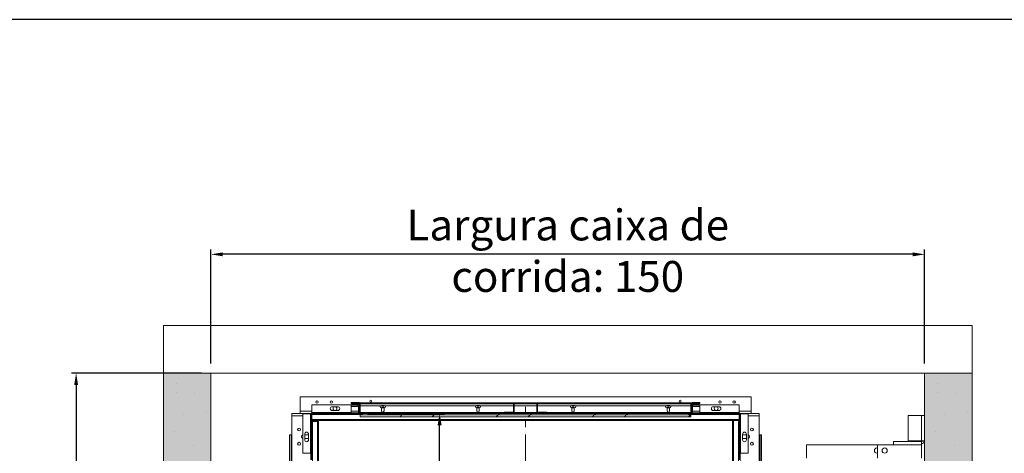
# Model space of a CAD drawing. Extents: x -10325 to 4189, y 176 to 6555.
# Drawn here: x -10185 to -9978, y 4906 to 4997 of the extents above; entities that cross this region are included whole.
import ezdxf

# ---------------------------------------------------------------- set-up
doc = ezdxf.new("R2010")
doc.units = 0
doc.header["$LTSCALE"] = 10
doc.header["$MEASUREMENT"] = 0
doc.linetypes.add('CENTERX2', pattern=[20.32, 12.7, -2.54, 2.54, -2.54])
doc.layers.get('0').update_dxf_attribs({"linetype": 'CONTINUOUS'})
doc.layers.get('DEFPOINTS').update_dxf_attribs({"linetype": 'CONTINUOUS'})
for name, color, linetype, lineweight in [('A_ALVENARIA', 8, 'CONTINUOUS', 18), ('A_ESTRUTUTAL', 7, 'CONTINUOUS', 20), ('A_ESTRUTUTAL @ 1', 7, 'CONTINUOUS', 20)]:
    doc.layers.add(name, color=color, linetype=linetype, lineweight=lineweight)
doc.layers.add('CONTINUA2', color=2, linetype='CONTINUOUS')
doc.layers.add('CONTINUA6', color=6, linetype='CONTINUOUS')
doc.styles.get("Standard").update_dxf_attribs({"font": 'ACENT.SHX'})
doc.dimstyles.new('Standard$0', dxfattribs={"dimtxt": 2.5, "dimasz": 2.5, "dimexe": 1, "dimexo": 2, "dimgap": 1, "dimtad": 1, "dimdec": 8, "dimlfac": 10, "dimdsep": 46, "dimtxsty": 'Standard', "dimcen": 0.1, "dimclrd": 1, "dimclre": 1, "dimclrt": 2, "dimaunit": 1, "dimadec": 3, "dimazin": 0, "dimtfac": 0.6, "dimtdec": 8, "dimtmove": 2, "dimatfit": 3, "dimfxl": 0, "dimtolj": 1, "dimarcsym": 0})
pattern_1 = [(45, (-10808.568, 4593.688), (-10.1028, 10.1028), []), (45, (-10801.833, 4593.688), (-10.1028, 10.1028), [])]
pattern_2 = [(45, (-10808.568, 4598.688), (-10.1028, 10.1028), []), (45, (-10801.833, 4598.688), (-10.1028, 10.1028), [])]

# ---------------------------------------------------------------- blocks, each defined once
blk = doc.blocks.new('*D1202')
at = {"layer": 'CONTINUA2', "color": 1, "lineweight": -2}
for p, q in [((-10111.81, 4914.09), (-10095.65, 4914.09)), ((-10096.65, 4796.59), (-10096.65, 4911.59)), ((-10121.81, 4794.09), (-10095.65, 4794.09))]:
    blk.add_line(p, q, dxfattribs=at)
at = {"layer": 'CONTINUA2', "color": 1}
for points in [[(-10097.07, 4911.59), (-10096.23, 4911.59), (-10096.65, 4914.09)], [(-10097.07, 4796.59), (-10096.23, 4796.59), (-10096.65, 4794.09)]]:
    blk.add_solid(points, dxfattribs=at)
at = {"layer": 'DEFPOINTS', "color": 0}
for p in [(-10113.81, 4914.09), (-10096.65, 4914.09), (-10123.81, 4794.09)]:
    blk.add_point(p, dxfattribs=at)
at = {"layer": 'CONTINUA2', "color": 7, "insert": (-10103.78, 4861.09), "char_height": 4, "attachment_point": 2, "rotation": 90}
blk.add_mtext('\\A1;{\\fArial|b0|i0|c0|p34;\\H1.5x;120}', dxfattribs=at)
blk = doc.blocks.new('*D1203')
at = {"layer": 'CONTINUA2', "color": 1, "lineweight": -2}
for p, q in [((-10146.72, 4922.59), (-10174.06, 4922.59)), ((-10173.06, 4920.09), (-10173.06, 4775.09)), ((-10146.72, 4772.59), (-10174.06, 4772.59))]:
    blk.add_line(p, q, dxfattribs=at)
at = {"layer": 'CONTINUA2', "color": 1}
for points in [[(-10173.47, 4920.09), (-10172.64, 4920.09), (-10173.06, 4922.59)], [(-10173.47, 4775.09), (-10172.64, 4775.09), (-10173.06, 4772.59)]]:
    blk.add_solid(points, dxfattribs=at)
at = {"layer": 'DEFPOINTS', "color": 0}
for p in [(-10144.72, 4922.59), (-10173.06, 4772.59), (-10144.72, 4772.59)]:
    blk.add_point(p, dxfattribs=at)
at = {"layer": 'CONTINUA2', "color": 7, "insert": (-10180.78, 4847.59), "char_height": 4, "attachment_point": 2, "rotation": 90}
blk.add_mtext('\\A1;{\\fArial|b0|i0|c0|p34;\\H1.625x;Profundidade caixa de corrida: 150}', dxfattribs=at)
blk = doc.blocks.new('*D1204')
at = {"layer": 'CONTINUA2', "color": 1, "lineweight": -2}
for p, q in [((-10144.72, 4924.59), (-10144.72, 4948.59)), ((-9997.22, 4947.59), (-10142.22, 4947.59)), ((-9994.72, 4924.59), (-9994.72, 4948.59))]:
    blk.add_line(p, q, dxfattribs=at)
at = {"layer": 'CONTINUA2', "color": 1}
for points in [[(-10142.22, 4948), (-10142.22, 4947.17), (-10144.72, 4947.59)], [(-9997.22, 4948), (-9997.22, 4947.17), (-9994.72, 4947.59)]]:
    blk.add_solid(points, dxfattribs=at)
at = {"layer": 'DEFPOINTS', "color": 0}
for p in [(-10144.72, 4947.59), (-10144.72, 4922.59), (-9994.72, 4922.59)]:
    blk.add_point(p, dxfattribs=at)
at = {"layer": 'CONTINUA2', "color": 7, "insert": (-10069.72, 4957.02), "char_height": 4, "attachment_point": 2}
blk.add_mtext('\\A1;{\\fArial|b0|i0|c0|p34;\\H1.625x;Largura caixa de corrida: 150}', dxfattribs=at)
blk = doc.blocks.new('EL.H5C.DEMONSTRATIVO.ML.DIR')
at = {"linetype": 'Continuous', "lineweight": 0}
h = blk.add_hatch(dxfattribs=at)
h.set_pattern_fill('ANSI32', scale=1.5, style=0)
h.set_pattern_definition(pattern_1)
edge = h.paths.add_edge_path(flags=0)
edge.add_line((-10113.81, 4916.09), (-10115.09, 4916.09))
edge.add_line((-10115.09, 4916.09), (-10115.09, 4915.97))
edge.add_line((-10115.09, 4915.97), (-10113.81, 4915.97))
edge.add_arc((-10113.81, 4915.87), 0.1, 0, 90, ccw=False)
edge.add_line((-10113.71, 4915.87), (-10113.71, 4914.31))
edge.add_arc((-10113.81, 4914.31), 0.1, 270, 360, ccw=False)
edge.add_line((-10113.81, 4914.21), (-10123.49, 4914.21))
edge.add_arc((-10123.49, 4913.99), 0.22, 90, 180)
edge.add_line((-10123.71, 4913.99), (-10123.71, 4904.31))
edge.add_arc((-10123.81, 4904.31), 0.1, 270, 360, ccw=False)
edge.add_line((-10123.81, 4904.21), (-10125.37, 4904.21))
edge.add_arc((-10125.37, 4904.31), 0.1, 180, 270, ccw=False)
edge.add_line((-10125.47, 4904.31), (-10125.47, 4905.59))
edge.add_line((-10125.47, 4905.59), (-10125.59, 4905.59))
edge.add_line((-10125.59, 4905.59), (-10125.59, 4904.31))
edge.add_arc((-10125.37, 4904.31), 0.22, 180, 270)
edge.add_line((-10125.37, 4904.09), (-10123.81, 4904.09))
edge.add_arc((-10123.81, 4904.31), 0.22, 270, 360)
edge.add_line((-10123.59, 4904.31), (-10123.59, 4913.99))
edge.add_arc((-10123.49, 4913.99), 0.1, 90, 180, ccw=False)
edge.add_line((-10123.49, 4914.09), (-10113.81, 4914.09))
edge.add_arc((-10113.81, 4914.31), 0.22, 270, 360)
edge.add_line((-10113.59, 4914.31), (-10113.59, 4915.87))
edge.add_arc((-10113.81, 4915.87), 0.22, 0, 90)
h = blk.add_hatch(dxfattribs=at)
h.set_pattern_fill('ANSI32', scale=1.5, style=0)
h.set_pattern_definition(pattern_1)
edge = h.paths.add_edge_path(flags=0)
edge.add_line((-10115.21, 4916.33), (-10115.21, 4916.21))
edge.add_line((-10115.21, 4916.21), (-10113.61, 4916.21))
edge.add_arc((-10113.61, 4916.11), 0.1, 0, 90, ccw=False)
edge.add_line((-10113.51, 4916.11), (-10113.51, 4914.31))
edge.add_arc((-10113.29, 4914.31), 0.22, 180, 270)
edge.add_line((-10113.29, 4914.09), (-10043.89, 4914.09))
edge.add_arc((-10043.89, 4914.31), 0.22, 270, 360)
edge.add_line((-10043.67, 4914.31), (-10043.67, 4916.11))
edge.add_arc((-10043.57, 4916.11), 0.1, 90, 180, ccw=False)
edge.add_line((-10043.57, 4916.21), (-10041.97, 4916.21))
edge.add_line((-10041.97, 4916.21), (-10041.97, 4916.33))
edge.add_line((-10041.97, 4916.33), (-10043.57, 4916.33))
edge.add_arc((-10043.57, 4916.11), 0.22, 90, 180)
edge.add_line((-10043.79, 4916.11), (-10043.79, 4914.31))
edge.add_arc((-10043.89, 4914.31), 0.1, 270, 360, ccw=False)
edge.add_line((-10043.89, 4914.21), (-10113.29, 4914.21))
edge.add_arc((-10113.29, 4914.31), 0.1, 180, 270, ccw=False)
edge.add_line((-10113.39, 4914.31), (-10113.39, 4916.11))
edge.add_arc((-10113.61, 4916.11), 0.22, 0, 90)
edge.add_line((-10113.61, 4916.33), (-10115.21, 4916.33))
h = blk.add_hatch(dxfattribs=at)
h.set_pattern_fill('ANSI32', scale=1.5, style=0)
h.set_pattern_definition(pattern_1)
edge = h.paths.add_edge_path(flags=0)
edge.add_line((-10115.09, 4916.31), (-10115.09, 4916.19))
edge.add_line((-10115.09, 4916.19), (-10113.69, 4916.19))
edge.add_arc((-10113.69, 4916.09), 0.1, 0, 90, ccw=False)
edge.add_line((-10113.59, 4916.09), (-10113.59, 4914.31))
edge.add_arc((-10113.37, 4914.31), 0.22, 180, 270)
edge.add_line((-10113.37, 4914.09), (-10043.81, 4914.09))
edge.add_arc((-10043.81, 4914.31), 0.22, 270, 360)
edge.add_line((-10043.59, 4914.31), (-10043.59, 4916.09))
edge.add_arc((-10043.49, 4916.09), 0.1, 90, 180, ccw=False)
edge.add_line((-10043.49, 4916.19), (-10042.09, 4916.19))
edge.add_line((-10042.09, 4916.19), (-10042.09, 4916.31))
edge.add_line((-10042.09, 4916.31), (-10043.49, 4916.31))
edge.add_arc((-10043.49, 4916.09), 0.22, 90, 180)
edge.add_line((-10043.71, 4916.09), (-10043.71, 4914.31))
edge.add_arc((-10043.81, 4914.31), 0.1, 270, 360, ccw=False)
edge.add_line((-10043.81, 4914.21), (-10113.37, 4914.21))
edge.add_arc((-10113.37, 4914.31), 0.1, 180, 270, ccw=False)
edge.add_line((-10113.47, 4914.31), (-10113.47, 4916.09))
edge.add_arc((-10113.69, 4916.09), 0.22, 0, 90)
edge.add_line((-10113.69, 4916.31), (-10115.09, 4916.31))
h = blk.add_hatch(dxfattribs=at)
h.set_pattern_fill('ANSI32', scale=1.5, style=0)
h.set_pattern_definition(pattern_1)
edge = h.paths.add_edge_path(flags=0)
edge.add_line((-10115.09, 4915.71), (-10115.09, 4915.59))
edge.add_line((-10115.09, 4915.59), (-10113.69, 4915.59))
edge.add_arc((-10113.69, 4915.49), 0.1, 0, 90, ccw=False)
edge.add_line((-10113.59, 4915.49), (-10113.59, 4914.31))
edge.add_arc((-10113.37, 4914.31), 0.22, 180, 270)
edge.add_line((-10113.37, 4914.09), (-10043.81, 4914.09))
edge.add_arc((-10043.81, 4914.31), 0.22, 270, 360)
edge.add_line((-10043.59, 4914.31), (-10043.59, 4915.49))
edge.add_arc((-10043.49, 4915.49), 0.1, 90, 180, ccw=False)
edge.add_line((-10043.49, 4915.59), (-10042.09, 4915.59))
edge.add_line((-10042.09, 4915.59), (-10042.09, 4915.71))
edge.add_line((-10042.09, 4915.71), (-10043.49, 4915.71))
edge.add_arc((-10043.49, 4915.49), 0.22, 90, 180)
edge.add_line((-10043.71, 4915.49), (-10043.71, 4914.31))
edge.add_arc((-10043.81, 4914.31), 0.1, 270, 360, ccw=False)
edge.add_line((-10043.81, 4914.21), (-10113.37, 4914.21))
edge.add_arc((-10113.37, 4914.31), 0.1, 180, 270, ccw=False)
edge.add_line((-10113.47, 4914.31), (-10113.47, 4915.49))
edge.add_arc((-10113.69, 4915.49), 0.22, 0, 90)
edge.add_line((-10113.69, 4915.71), (-10115.09, 4915.71))
h = blk.add_hatch(dxfattribs=at)
h.set_pattern_fill('ANSI32', scale=1.5, style=0)
h.set_pattern_definition(pattern_1)
edge = h.paths.add_edge_path(flags=0)
edge.add_line((-10081.19, 4914.33), (-10083.09, 4914.33))
edge.add_line((-10083.09, 4914.33), (-10083.09, 4914.21))
edge.add_line((-10083.09, 4914.21), (-10081.19, 4914.21))
edge.add_arc((-10081.19, 4914.43), 0.22, 270, 360)
edge.add_line((-10080.97, 4914.43), (-10080.97, 4916.11))
edge.add_arc((-10080.87, 4916.11), 0.1, 90, 180, ccw=False)
edge.add_line((-10080.87, 4916.21), (-10076.31, 4916.21))
edge.add_arc((-10076.31, 4916.11), 0.1, 0, 90, ccw=False)
edge.add_line((-10076.21, 4916.11), (-10076.21, 4914.43))
edge.add_arc((-10075.99, 4914.43), 0.22, 180, 270)
edge.add_line((-10075.99, 4914.21), (-10074.09, 4914.21))
edge.add_line((-10074.09, 4914.21), (-10074.09, 4914.33))
edge.add_line((-10074.09, 4914.33), (-10075.99, 4914.33))
edge.add_arc((-10075.99, 4914.43), 0.1, 180, 270, ccw=False)
edge.add_line((-10076.09, 4914.43), (-10076.09, 4916.11))
edge.add_arc((-10076.31, 4916.11), 0.22, 0, 90)
edge.add_line((-10076.31, 4916.33), (-10080.87, 4916.33))
edge.add_arc((-10080.87, 4916.11), 0.22, 90, 180)
edge.add_line((-10081.09, 4916.11), (-10081.09, 4914.43))
edge.add_arc((-10081.19, 4914.43), 0.1, 270, 360, ccw=False)
h = blk.add_hatch(dxfattribs=at)
h.set_pattern_fill('ANSI32', scale=1.5, style=0)
h.set_pattern_definition(pattern_1)
edge = h.paths.add_edge_path(flags=0)
edge.add_line((-10031.59, 4905.59), (-10031.71, 4905.59))
edge.add_line((-10031.71, 4905.59), (-10031.71, 4904.31))
edge.add_arc((-10031.81, 4904.31), 0.1, 270, 360, ccw=False)
edge.add_line((-10031.81, 4904.21), (-10033.37, 4904.21))
edge.add_arc((-10033.37, 4904.31), 0.1, 180, 270, ccw=False)
edge.add_line((-10033.47, 4904.31), (-10033.47, 4913.99))
edge.add_arc((-10033.69, 4913.99), 0.22, 0, 90)
edge.add_line((-10033.69, 4914.21), (-10043.37, 4914.21))
edge.add_arc((-10043.37, 4914.31), 0.1, 180, 270, ccw=False)
edge.add_line((-10043.47, 4914.31), (-10043.47, 4915.87))
edge.add_arc((-10043.37, 4915.87), 0.1, 90, 180, ccw=False)
edge.add_line((-10043.37, 4915.97), (-10042.09, 4915.97))
edge.add_line((-10042.09, 4915.97), (-10042.09, 4916.09))
edge.add_line((-10042.09, 4916.09), (-10043.37, 4916.09))
edge.add_arc((-10043.37, 4915.87), 0.22, 90, 180)
edge.add_line((-10043.59, 4915.87), (-10043.59, 4914.31))
edge.add_arc((-10043.37, 4914.31), 0.22, 180, 270)
edge.add_line((-10043.37, 4914.09), (-10033.69, 4914.09))
edge.add_arc((-10033.69, 4913.99), 0.1, 0, 90, ccw=False)
edge.add_line((-10033.59, 4913.99), (-10033.59, 4904.31))
edge.add_arc((-10033.37, 4904.31), 0.22, 180, 270)
edge.add_line((-10033.37, 4904.09), (-10031.81, 4904.09))
edge.add_arc((-10031.81, 4904.31), 0.22, 270, 360)
edge.add_line((-10031.59, 4904.31), (-10031.59, 4905.59))
h = blk.add_hatch(dxfattribs=at)
h.set_pattern_fill('ANSI32', scale=1.5, style=0)
h.set_pattern_definition(pattern_1)
h.paths.add_polyline_path([(-10113.34, 4913.39), (-10043.84, 4913.39), (-10043.84, 4913.79), (-10113.34, 4913.79)], flags=0)
h = blk.add_hatch(dxfattribs=at)
h.set_pattern_fill('ANSI32', scale=1.5, style=0)
h.set_pattern_definition(pattern_1)
h.paths.add_polyline_path([(-10112.84, 4913.79), (-10044.34, 4913.79), (-10044.34, 4914.09), (-10112.84, 4914.09)], flags=0)
h = blk.add_hatch(dxfattribs=at)
h.set_pattern_fill('ANSI32', scale=1.5, style=0)
h.set_pattern_definition(pattern_2)
edge = h.paths.add_edge_path(flags=0)
edge.add_line((-10125.71, 4910.69), (-10125.71, 4909.19))
edge.add_arc((-10125.49, 4909.19), 0.22, 180, 270)
edge.add_line((-10125.49, 4908.97), (-10123.81, 4908.97))
edge.add_arc((-10123.81, 4908.87), 0.1, 0, 90, ccw=False)
edge.add_line((-10123.71, 4908.87), (-10123.71, 4864.81))
edge.add_arc((-10123.81, 4864.81), 0.1, 270, 360, ccw=False)
edge.add_line((-10123.81, 4864.71), (-10125.49, 4864.71))
edge.add_arc((-10125.49, 4864.49), 0.22, 90, 180)
edge.add_line((-10125.71, 4864.49), (-10125.71, 4862.99))
edge.add_line((-10125.71, 4862.99), (-10125.59, 4862.99))
edge.add_line((-10125.59, 4862.99), (-10125.59, 4864.49))
edge.add_arc((-10125.49, 4864.49), 0.1, 90, 180, ccw=False)
edge.add_line((-10125.49, 4864.59), (-10123.81, 4864.59))
edge.add_arc((-10123.81, 4864.81), 0.22, 270, 360)
edge.add_line((-10123.59, 4864.81), (-10123.59, 4908.87))
edge.add_arc((-10123.81, 4908.87), 0.22, 0, 90)
edge.add_line((-10123.81, 4909.09), (-10125.49, 4909.09))
edge.add_arc((-10125.49, 4909.19), 0.1, 180, 270, ccw=False)
edge.add_line((-10125.59, 4909.19), (-10125.59, 4910.69))
edge.add_line((-10125.59, 4910.69), (-10125.71, 4910.69))
h = blk.add_hatch(dxfattribs=at)
h.set_pattern_fill('ANSI32', scale=1.5, style=0)
h.set_pattern_definition(pattern_2)
edge = h.paths.add_edge_path(flags=0)
edge.add_line((-10031.47, 4862.99), (-10031.47, 4864.49))
edge.add_arc((-10031.69, 4864.49), 0.22, 0, 90)
edge.add_line((-10031.69, 4864.71), (-10033.37, 4864.71))
edge.add_arc((-10033.37, 4864.81), 0.1, 180, 270, ccw=False)
edge.add_line((-10033.47, 4864.81), (-10033.47, 4908.87))
edge.add_arc((-10033.37, 4908.87), 0.1, 90, 180, ccw=False)
edge.add_line((-10033.37, 4908.97), (-10031.69, 4908.97))
edge.add_arc((-10031.69, 4909.19), 0.22, 270, 360)
edge.add_line((-10031.47, 4909.19), (-10031.47, 4910.69))
edge.add_line((-10031.47, 4910.69), (-10031.59, 4910.69))
edge.add_line((-10031.59, 4910.69), (-10031.59, 4909.19))
edge.add_arc((-10031.69, 4909.19), 0.1, 270, 360, ccw=False)
edge.add_line((-10031.69, 4909.09), (-10033.37, 4909.09))
edge.add_arc((-10033.37, 4908.87), 0.22, 90, 180)
edge.add_line((-10033.59, 4908.87), (-10033.59, 4864.81))
edge.add_arc((-10033.37, 4864.81), 0.22, 180, 270)
edge.add_line((-10033.37, 4864.59), (-10031.69, 4864.59))
edge.add_arc((-10031.69, 4864.49), 0.1, 0, 90, ccw=False)
edge.add_line((-10031.59, 4864.49), (-10031.59, 4862.99))
edge.add_line((-10031.59, 4862.99), (-10031.47, 4862.99))
at = {"layer": 'A_ESTRUTUTAL'}
h = blk.add_hatch(color=254, dxfattribs=at)
h.dxf.hatch_style = 1
h.paths.add_polyline_path([(-10144.72, 4922.59), (-10154.72, 4922.59), (-10154.72, 4772.59), (-10144.72, 4772.59)])
h = blk.add_hatch(color=254, dxfattribs=at)
h.dxf.hatch_style = 1
h.paths.add_polyline_path([(-9984.72, 4922.59), (-9994.72, 4922.59), (-9994.72, 4772.59), (-9984.72, 4772.59)])
at = {"layer": 'A_ESTRUTUTAL @ 1'}
h = blk.add_hatch(dxfattribs=at)
h.set_pattern_fill('AR-CONC', color=250, scale=0.12)
h.set_pattern_definition([(50, (-1987.844, 3689.701), (21.86216, -1.91269), [2.286, -25.146]), (355, (-1987.844, 3689.7), (-4.22921, 22.92682), [1.8288, -20.11687]), (100.45144, (-1986.022, 3689.542), (17.63295, 21.01413), [1.9428, -21.37083]), (46.1842, (-1987.844, 3695.797), (32.529485, -5.04508), [3.429, -37.719]), (96.63556, (-1985.133, 3695.377), (28.4885, 29.69113), [2.9142, -32.05627]), (351.18415, (-1987.844, 3695.797), (28.4885, 29.69113), [2.7432, -30.17517]), (21, (-1984.796, 3694.273), (18.193727, -12.271824), [2.286, -25.146]), (326, (-1984.796, 3694.273), (7.416243, 22.102556), [1.8288, -20.1168]), (71.45144, (-1983.28, 3693.25), (25.60997, 9.83073), [1.9428, -21.37079]), (37.5, (-1987.844, 3689.701), (0.3706324, 10.146605), [0, -19.87296, 0, -20.4216, 0, -20.193]), (7.5, (-1987.844, 3689.701), (8.01836, 12.021669), [0, -11.64336, 0, -19.41576, 0, -7.6962]), (327.5, (-1994.641, 3689.701), (16.2708714, -0.687449), [0, -7.62, 0, -23.7744, 0, -31.5468]), (317.5, (-1997.689, 3689.701), (17.775502, 3.05118), [0, -9.906, 0, -15.78864, 0, -22.4028])])
h.paths.add_polyline_path([(-10154.72, 4772.59), (-10144.72, 4772.59), (-10144.72, 4922.59), (-10154.72, 4922.59)])
h = blk.add_hatch(dxfattribs=at)
h.set_pattern_fill('AR-CONC', color=250, scale=0.12)
h.set_pattern_definition([(50, (-1827.844, 3689.701), (21.86216, -1.91269), [2.286, -25.146]), (355, (-1827.844, 3689.7), (-4.22921, 22.92682), [1.8288, -20.11687]), (100.45144, (-1826.022, 3689.542), (17.63295, 21.01413), [1.9428, -21.37083]), (46.1842, (-1827.844, 3695.797), (32.529485, -5.04508), [3.429, -37.719]), (96.63556, (-1825.133, 3695.377), (28.4885, 29.69113), [2.9142, -32.05627]), (351.18415, (-1827.844, 3695.797), (28.4885, 29.69113), [2.7432, -30.17517]), (21, (-1824.796, 3694.273), (18.193727, -12.271824), [2.286, -25.146]), (326, (-1824.796, 3694.273), (7.416243, 22.102556), [1.8288, -20.1168]), (71.45144, (-1823.28, 3693.25), (25.60997, 9.83073), [1.9428, -21.37079]), (37.5, (-1827.844, 3689.701), (0.3706324, 10.146605), [0, -19.87296, 0, -20.4216, 0, -20.193]), (7.5, (-1827.844, 3689.701), (8.01836, 12.021669), [0, -11.64336, 0, -19.41576, 0, -7.6962]), (327.5, (-1834.641, 3689.701), (16.2708714, -0.687449), [0, -7.62, 0, -23.7744, 0, -31.5468]), (317.5, (-1837.689, 3689.701), (17.775502, 3.05118), [0, -9.906, 0, -15.78864, 0, -22.4028])])
h.paths.add_polyline_path([(-9994.72, 4772.59), (-9984.72, 4772.59), (-9984.72, 4922.59), (-9994.72, 4922.59)])
at = {"color": 7, "linetype": 'Continuous', "lineweight": 15}
for p, q in [((-9994.72, 4772.59), (-9994.72, 4922.59)), ((-9984.72, 4772.59), (-9984.72, 4922.59)), ((-10125.99, 4917.59), (-10125.99, 4914.59)), ((-10125.99, 4917.59), (-10031.19, 4917.59)), ((-10123.49, 4915.91), (-10123.49, 4914.31)), ((-10115.21, 4915.91), (-10123.49, 4915.91)), ((-10115.26, 4916.43), (-10115.26, 4916.31)), ((-10115.26, 4916.43), (-10113.66, 4916.43)), ((-10115.26, 4916.31), (-10115.21, 4916.31)), ((-10115.21, 4916.33), (-10113.61, 4916.33)), ((-10115.21, 4916.21), (-10115.21, 4916.33)), ((-10115.21, 4916.21), (-10113.61, 4916.21)), ((-10115.21, 4915.91), (-10115.21, 4914.31)), ((-10115.09, 4916.31), (-10113.69, 4916.31)), ((-10115.09, 4916.31), (-10115.09, 4916.19)), ((-10115.09, 4916.19), (-10113.69, 4916.19)), ((-10115.09, 4916.09), (-10115.09, 4915.97)), ((-10115.09, 4916.09), (-10113.81, 4916.09)), ((-10115.09, 4915.97), (-10113.81, 4915.97)), ((-10115.09, 4915.71), (-10113.69, 4915.71)), ((-10115.09, 4915.71), (-10115.09, 4915.59)), ((-10115.09, 4915.59), (-10113.69, 4915.59)), ((-10113.71, 4915.87), (-10113.71, 4914.31)), ((-10113.59, 4916.09), (-10113.59, 4914.31)), ((-10113.59, 4915.87), (-10113.59, 4914.31)), ((-10113.51, 4914.31), (-10113.51, 4916.11)), ((-10113.47, 4916.09), (-10113.47, 4914.31)), ((-10113.39, 4914.31), (-10113.39, 4916.11)), ((-10113.37, 4916.11), (-10113.37, 4916.33)), ((-10080.87, 4916.33), (-10113.37, 4916.33)), ((-10113.37, 4916.11), (-10113.37, 4914.31)), ((-10113.37, 4915.71), (-10113.37, 4914.31)), ((-10108.89, 4915.78), (-10108.29, 4915.78)), ((-10088.89, 4915.78), (-10088.29, 4915.78)), ((-10081.09, 4914.43), (-10081.09, 4916.11)), ((-10080.97, 4914.43), (-10080.97, 4916.11)), ((-10080.87, 4916.33), (-10076.31, 4916.33)), ((-10080.87, 4916.21), (-10076.31, 4916.21)), ((-10043.81, 4916.33), (-10076.31, 4916.33)), ((-10076.21, 4916.11), (-10076.21, 4914.43)), ((-10076.09, 4916.11), (-10076.09, 4914.43)), ((-10068.89, 4915.78), (-10068.29, 4915.78)), ((-10048.89, 4915.78), (-10048.29, 4915.78)), ((-10043.81, 4916.33), (-10043.81, 4916.11)), ((-10043.81, 4914.31), (-10043.81, 4916.11)), ((-10043.81, 4914.31), (-10043.81, 4915.71)), ((-10043.79, 4916.11), (-10043.79, 4914.31)), ((-10043.71, 4914.31), (-10043.71, 4916.09)), ((-10043.67, 4916.11), (-10043.67, 4914.31)), ((-10043.59, 4914.31), (-10043.59, 4916.09)), ((-10043.59, 4914.31), (-10043.59, 4915.87)), ((-10043.57, 4916.33), (-10041.97, 4916.33)), ((-10043.57, 4916.21), (-10041.97, 4916.21)), ((-10043.52, 4916.43), (-10041.92, 4916.43)), ((-10043.49, 4916.31), (-10042.09, 4916.31)), ((-10043.49, 4916.19), (-10042.09, 4916.19)), ((-10043.49, 4915.71), (-10042.09, 4915.71)), ((-10043.49, 4915.59), (-10042.09, 4915.59)), ((-10043.47, 4914.31), (-10043.47, 4915.87)), ((-10043.37, 4916.09), (-10042.09, 4916.09)), ((-10043.37, 4915.97), (-10042.09, 4915.97)), ((-10042.09, 4916.19), (-10042.09, 4916.31)), ((-10042.09, 4915.97), (-10042.09, 4916.09)), ((-10042.09, 4915.59), (-10042.09, 4915.71)), ((-10041.97, 4916.33), (-10041.97, 4916.21)), ((-10041.97, 4916.31), (-10041.92, 4916.31)), ((-10041.97, 4914.31), (-10041.97, 4915.91)), ((-10033.69, 4915.91), (-10041.97, 4915.91)), ((-10041.92, 4916.43), (-10041.92, 4916.31)), ((-10033.69, 4914.31), (-10033.69, 4915.91)), ((-10031.19, 4917.59), (-10031.19, 4914.59)), ((-10123.69, 4914.09), (-10127.69, 4914.09)), ((-10127.69, 4913.59), (-10127.69, 4914.09)), ((-10127.69, 4909.59), (-10127.69, 4913.59)), ((-10125.99, 4914.59), (-10125.99, 4914.09)), ((-10125.99, 4914.09), (-10123.69, 4914.09)), ((-10123.81, 4913.99), (-10125.41, 4913.99)), ((-10125.41, 4913.99), (-10125.41, 4905.71)), ((-10123.81, 4913.99), (-10123.81, 4905.71)), ((-10123.71, 4913.99), (-10123.81, 4913.99)), ((-10123.71, 4913.99), (-10123.71, 4904.31)), ((-10123.59, 4913.99), (-10123.59, 4904.31)), ((-10115.21, 4914.31), (-10123.49, 4914.31)), ((-10123.49, 4914.31), (-10123.49, 4914.21)), ((-10113.81, 4914.21), (-10123.49, 4914.21)), ((-10113.81, 4914.09), (-10123.49, 4914.09)), ((-10123.49, 4914.09), (-10123.49, 4913.87)), ((-10123.49, 4913.87), (-10123.49, 4912.81)), ((-10119.25, 4915.51), (-10118.05, 4915.51)), ((-10118.05, 4914.71), (-10119.25, 4914.71)), ((-10115.21, 4914.31), (-10115.21, 4914.21)), ((-10113.81, 4914.09), (-10113.37, 4914.09)), ((-10113.59, 4915.49), (-10113.59, 4914.31)), ((-10113.47, 4915.49), (-10113.47, 4914.31)), ((-10113.37, 4914.31), (-10113.37, 4914.25)), ((-10113.37, 4914.21), (-10043.81, 4914.21)), ((-10113.37, 4914.09), (-10043.81, 4914.09)), ((-10113.34, 4913.39), (-10113.34, 4913.79)), ((-10043.84, 4913.79), (-10113.34, 4913.79)), ((-10113.29, 4914.21), (-10043.89, 4914.21)), ((-10113.29, 4914.09), (-10043.89, 4914.09)), ((-10112.84, 4914.09), (-10112.84, 4913.79)), ((-10044.34, 4914.09), (-10112.84, 4914.09)), ((-10044.34, 4913.79), (-10112.84, 4913.79)), ((-10108.29, 4915.28), (-10108.89, 4915.28)), ((-10108.84, 4914.63), (-10108.84, 4915.23)), ((-10108.34, 4915.23), (-10108.34, 4914.63)), ((-10088.29, 4915.28), (-10088.89, 4915.28)), ((-10088.84, 4914.63), (-10088.84, 4915.23)), ((-10088.34, 4915.23), (-10088.34, 4914.63)), ((-10083.09, 4914.33), (-10083.09, 4914.21)), ((-10083.09, 4914.33), (-10081.19, 4914.33)), ((-10083.09, 4914.21), (-10081.19, 4914.21)), ((-10075.99, 4914.33), (-10074.09, 4914.33)), ((-10075.99, 4914.21), (-10074.09, 4914.21)), ((-10074.09, 4914.21), (-10074.09, 4914.33)), ((-10068.29, 4915.28), (-10068.89, 4915.28)), ((-10068.84, 4914.63), (-10068.84, 4915.23)), ((-10068.34, 4915.23), (-10068.34, 4914.63)), ((-10048.29, 4915.28), (-10048.89, 4915.28)), ((-10048.84, 4914.63), (-10048.84, 4915.23)), ((-10048.34, 4915.23), (-10048.34, 4914.63)), ((-10044.34, 4913.79), (-10044.34, 4914.09)), ((-10043.84, 4913.79), (-10043.84, 4913.39)), ((-10043.81, 4914.25), (-10043.81, 4914.31)), ((-10043.81, 4914.09), (-10043.37, 4914.09)), ((-10043.71, 4914.31), (-10043.71, 4915.49)), ((-10043.59, 4914.31), (-10043.59, 4915.49)), ((-10033.69, 4914.21), (-10043.37, 4914.21)), ((-10033.69, 4914.09), (-10043.37, 4914.09)), ((-10033.69, 4914.31), (-10041.97, 4914.31)), ((-10041.97, 4914.21), (-10041.97, 4914.31)), ((-10037.93, 4915.51), (-10039.13, 4915.51)), ((-10039.13, 4914.71), (-10037.93, 4914.71)), ((-10033.69, 4914.21), (-10033.69, 4914.31)), ((-10033.69, 4914.09), (-10033.69, 4913.87)), ((-10033.69, 4913.87), (-10033.69, 4912.81)), ((-10033.59, 4904.31), (-10033.59, 4913.99)), ((-10033.49, 4914.09), (-10031.19, 4914.09)), ((-10029.49, 4914.09), (-10033.49, 4914.09)), ((-10033.47, 4904.31), (-10033.47, 4913.99)), ((-10033.37, 4913.99), (-10033.47, 4913.99)), ((-10033.37, 4905.71), (-10033.37, 4913.99)), ((-10031.77, 4913.99), (-10033.37, 4913.99)), ((-10031.77, 4905.71), (-10031.77, 4913.99)), ((-10031.19, 4914.59), (-10031.19, 4914.09)), ((-10029.49, 4913.59), (-10029.49, 4914.09)), ((-10029.49, 4909.59), (-10029.49, 4913.59)), ((-9998.19, 4913.66), (-9995.39, 4913.66)), ((-9998.19, 4908.36), (-9998.19, 4913.66)), ((-9995.39, 4913.66), (-9995.39, 4908.36)), ((-9995.39, 4913.66), (-9994.72, 4913.66)), ((-9994.72, 4913.66), (-9994.72, 4908.36)), ((-10123.37, 4912.39), (-10123.59, 4912.39)), ((-10123.49, 4912.81), (-10123.49, 4912.59)), ((-10123.49, 4912.81), (-10033.69, 4912.81)), ((-10123.49, 4912.59), (-10035.09, 4912.59)), ((-10122.31, 4912.39), (-10123.37, 4912.39)), ((-10123.34, 4912.59), (-10123.34, 4912.39)), ((-10122.09, 4912.39), (-10122.31, 4912.39)), ((-10122.09, 4912.39), (-10122.09, 4864.59)), ((-10043.84, 4913.39), (-10113.34, 4913.39)), ((-10035.09, 4796.49), (-10035.09, 4912.59)), ((-10035.09, 4912.59), (-10034.87, 4912.59)), ((-10034.87, 4796.49), (-10034.87, 4912.59)), ((-10034.87, 4912.59), (-10033.81, 4912.59)), ((-10033.81, 4796.49), (-10033.81, 4912.59)), ((-10033.81, 4912.59), (-10033.59, 4912.59)), ((-10033.69, 4912.81), (-10033.69, 4912.59)), ((-10128.19, 4798.59), (-10128.19, 4909.59)), ((-10128.19, 4909.59), (-10127.89, 4909.59)), ((-10127.89, 4798.59), (-10127.89, 4909.59)), ((-10127.89, 4909.59), (-10127.69, 4909.59)), ((-10127.69, 4798.59), (-10127.69, 4909.59)), ((-10125.01, 4909.75), (-10125.01, 4908.55)), ((-10125.01, 4909.59), (-10124.21, 4909.59)), ((-10124.21, 4908.55), (-10124.21, 4909.75)), ((-10032.97, 4908.55), (-10032.97, 4909.75)), ((-10032.17, 4909.59), (-10032.97, 4909.59)), ((-10032.17, 4909.75), (-10032.17, 4908.55)), ((-10029.49, 4798.59), (-10029.49, 4909.59)), ((-10029.29, 4909.59), (-10029.49, 4909.59)), ((-10029.29, 4909.59), (-10029.29, 4798.59)), ((-10028.99, 4909.59), (-10029.29, 4909.59)), ((-10028.99, 4909.59), (-10028.99, 4798.59)), ((-10124.21, 4908.79), (-10125.01, 4908.79)), ((-10032.97, 4908.79), (-10032.17, 4908.79)), ((-10019.52, 4904.66), (-10019.52, 4907.49)), ((-10019.52, 4907.49), (-10004.59, 4907.49)), ((-10004.59, 4904.66), (-10004.59, 4907.49)), ((-10004.59, 4907.49), (-10001.22, 4907.49)), ((-10001.22, 4908.16), (-10001.22, 4907.49)), ((-10001.22, 4908.16), (-9995.39, 4908.16)), ((-10001.22, 4907.49), (-9995.39, 4907.49)), ((-9995.39, 4908.36), (-9998.19, 4908.36)), ((-9994.72, 4908.36), (-9995.39, 4908.36)), ((-9995.39, 4907.49), (-9995.39, 4908.16)), ((-9995.39, 4904.66), (-9995.39, 4907.49)), ((-10123.81, 4905.71), (-10125.41, 4905.71)), ((-10123.71, 4905.71), (-10123.81, 4905.71)), ((-10033.37, 4905.71), (-10033.47, 4905.71)), ((-10031.77, 4905.71), (-10033.37, 4905.71)), ((-10004.59, 4906.84), (-10004.72, 4906.84)), ((-10004.72, 4905.74), (-10004.59, 4905.74))]:
    blk.add_line(p, q, dxfattribs=at)
at = {"color": 8, "linetype": 'Continuous', "lineweight": 15}
for p, q in [((-10113.66, 4916.33), (-10113.66, 4916.43)), ((-10081.09, 4916.11), (-10113.37, 4916.11)), ((-10081.09, 4915.71), (-10113.37, 4915.71)), ((-10076.21, 4916.11), (-10080.97, 4916.11)), ((-10076.21, 4915.71), (-10080.97, 4915.71)), ((-10043.81, 4916.11), (-10076.09, 4916.11)), ((-10043.81, 4915.71), (-10076.09, 4915.71)), ((-10043.52, 4916.33), (-10043.52, 4916.43)), ((-10125.41, 4913.59), (-10127.69, 4913.59)), ((-10125.99, 4914.59), (-10123.49, 4914.59)), ((-10123.49, 4913.59), (-10123.59, 4913.59)), ((-10123.49, 4913.87), (-10112.84, 4913.87)), ((-10115.21, 4914.59), (-10113.71, 4914.59)), ((-10113.39, 4914.59), (-10113.37, 4914.59)), ((-10083.09, 4914.31), (-10113.37, 4914.31)), ((-10076.17, 4914.31), (-10081.01, 4914.31)), ((-10043.81, 4914.31), (-10074.09, 4914.31)), ((-10044.34, 4913.87), (-10033.69, 4913.87)), ((-10043.81, 4914.59), (-10043.79, 4914.59)), ((-10043.47, 4914.59), (-10041.97, 4914.59)), ((-10033.69, 4914.59), (-10031.19, 4914.59)), ((-10033.59, 4913.59), (-10033.69, 4913.59)), ((-10029.49, 4913.59), (-10031.77, 4913.59)), ((-10123.37, 4912.39), (-10123.37, 4865.78)), ((-10122.31, 4912.39), (-10122.31, 4864.81))]:
    blk.add_line(p, q, dxfattribs=at)
at = {"color": 1, "linetype": 'CENTERX2', "lineweight": 0, "ltscale": 0.06}
blk.add_line((-10078.59, 4792.34), (-10078.59, 4915.49), dxfattribs=at)
at = {"color": 7, "linetype": 'Continuous', "lineweight": 15}
for centre, radius in [((-10122.44, 4916.49), 0.25), ((-10119.44, 4916.49), 0.25), ((-10111.09, 4916.69), 0.2), ((-10046.09, 4916.69), 0.2), ((-10037.74, 4916.49), 0.25), ((-10034.74, 4916.49), 0.25), ((-10118.65, 4915.11), 0.4), ((-10038.53, 4915.11), 0.4), ((-10126.19, 4910.73), 0.3), ((-10030.99, 4910.73), 0.3), ((-10126.19, 4907.73), 0.3), ((-10030.99, 4907.73), 0.3), ((-10003.09, 4906.29), 0.55)]:
    blk.add_circle(centre, radius, dxfattribs=at)
for centre, radius, start, end in [((-10113.81, 4915.87), 0.22, 0, 90), ((-10113.81, 4915.87), 0.1, 0, 90), ((-10113.69, 4916.09), 0.22, 0, 90), ((-10113.69, 4916.09), 0.1, 0, 90), ((-10113.69, 4915.49), 0.22, 0, 90), ((-10113.69, 4915.49), 0.1, 0, 90), ((-10113.66, 4916.21), 0.22, 11.845, 90), ((-10113.61, 4916.11), 0.22, 0, 90), ((-10113.61, 4916.11), 0.1, 0, 90), ((-10108.89, 4915.53), 0.25, 90, 270), ((-10108.29, 4915.53), 0.25, 270, 90), ((-10088.89, 4915.53), 0.25, 90, 270), ((-10088.29, 4915.53), 0.25, 270, 90), ((-10080.87, 4916.11), 0.22, 90, 180), ((-10080.87, 4916.11), 0.1, 90, 180), ((-10076.31, 4916.11), 0.22, 0, 90), ((-10076.31, 4916.11), 0.1, 0, 90), ((-10068.89, 4915.53), 0.25, 90, 270), ((-10068.29, 4915.53), 0.25, 270, 90), ((-10048.89, 4915.53), 0.25, 90, 270), ((-10048.29, 4915.53), 0.25, 270, 90), ((-10043.57, 4916.11), 0.22, 90, 180), ((-10043.52, 4916.21), 0.22, 90, 168.1551), ((-10043.49, 4916.09), 0.22, 90, 180), ((-10043.49, 4915.49), 0.22, 90, 180), ((-10043.57, 4916.11), 0.1, 90, 180), ((-10043.49, 4916.09), 0.1, 90, 180), ((-10043.37, 4915.87), 0.22, 90, 180), ((-10043.49, 4915.49), 0.1, 90, 180), ((-10043.37, 4915.87), 0.1, 90, 180), ((-10123.49, 4913.99), 0.22, 90, 180), ((-10123.49, 4913.99), 0.1, 90, 180), ((-10119.25, 4915.11), 0.4, 90, 270), ((-10118.05, 4915.11), 0.4, 270, 90), ((-10113.81, 4914.31), 0.22, 270, 0), ((-10113.81, 4914.31), 0.1, 270, 0), ((-10113.37, 4914.31), 0.22, 180, 270), ((-10113.29, 4914.31), 0.22, 180, 270), ((-10113.37, 4914.31), 0.1, 180, 270), ((-10113.29, 4914.31), 0.1, 180, 270), ((-10108.59, 4915.23), 0.25, 0, 180), ((-10108.59, 4914.63), 0.25, 180, 0), ((-10108.34, 4915.11), 0.4, 116.1841, 154.8493), ((-10088.59, 4915.23), 0.25, 0, 180), ((-10088.59, 4914.63), 0.25, 180, 0), ((-10081.19, 4914.43), 0.1, 270, 0), ((-10081.19, 4914.43), 0.22, 270, 0), ((-10075.99, 4914.43), 0.22, 180, 270), ((-10075.99, 4914.43), 0.1, 180, 270), ((-10068.59, 4915.23), 0.25, 0, 180), ((-10068.59, 4914.63), 0.25, 180, 0), ((-10048.59, 4915.23), 0.25, 0, 180), ((-10048.59, 4914.63), 0.25, 180, 0), ((-10048.84, 4915.11), 0.4, 25.1507, 63.8159), ((-10043.89, 4914.31), 0.1, 270, 0), ((-10043.89, 4914.31), 0.22, 270, 0), ((-10043.81, 4914.31), 0.1, 270, 0), ((-10043.81, 4914.31), 0.22, 270, 0), ((-10043.37, 4914.31), 0.22, 180, 270), ((-10043.37, 4914.31), 0.1, 180, 270), ((-10039.13, 4915.11), 0.4, 90, 270), ((-10037.93, 4915.11), 0.4, 270, 90), ((-10033.69, 4913.99), 0.22, 0, 90), ((-10033.69, 4913.99), 0.1, 0, 90), ((-10125.29, 4909.19), 0.4, 107.4576, 252.5424), ((-10124.61, 4909.75), 0.4, 0, 180), ((-10032.57, 4909.75), 0.4, 0, 180), ((-10031.89, 4909.19), 0.4, 287.4576, 72.5424), ((-10124.61, 4908.55), 0.4, 180, 0), ((-10032.57, 4908.55), 0.4, 180, 0), ((-9995.39, 4908.36), 0.2, 270, 0), ((-9995.39, 4908.36), 0.676, 270, 0), ((-10004.72, 4906.29), 0.55, 90, 270)]:
    blk.add_arc(centre, radius, start, end, dxfattribs=at)
at = {"layer": 'A_ALVENARIA', "linetype": 'Continuous'}
blk.add_lwpolyline([(-10154.72, 4922.59), (-9984.72, 4922.59), (-9984.72, 4932.59), (-10154.72, 4932.59)], close=True, dxfattribs=at)
at = {"layer": 'A_ESTRUTUTAL', "linetype": 'Continuous'}
blk.add_lwpolyline([(-10144.72, 4922.59), (-10154.72, 4922.59), (-10154.72, 4772.59), (-10144.72, 4772.59)], close=True, dxfattribs=at)
at = {"layer": 'CONTINUA2', "color": 1}
dim = blk.add_linear_dim(base=(-10144.72, 4947.59), p1=(-9994.72, 4922.59), p2=(-10144.72, 4922.59), text='{\\fArial|b0|i0|c0|p34;\\H1.625x;Largura caixa de corrida: <>}', dimstyle='Standard$0', override={"dimtxt": 4, "dimdec": 0, "dimlfac": 1, "dimclrt": 7, "dimarcsym": 1}, dxfattribs=at)
dim.commit()
dim.dimension.update_dxf_attribs({"geometry": '*D1204', "text_midpoint": (-10069.72, 4952.81)})
for base, p1, p2, text, picture, middle in [((-10173.06, 4772.59), (-10144.72, 4922.59), (-10144.72, 4772.59), '{\\fArial|b0|i0|c0|p34;\\H1.625x;Profundidade caixa de corrida: <>}', '*D1203', (-10173.06, 4847.59)), ((-10096.65, 4914.09), (-10123.81, 4794.09), (-10113.81, 4914.09), '{\\fArial|b0|i0|c0|p34;\\H1.5x;<>}', '*D1202', (-10096.65, 4861.09))]:
    dim = blk.add_linear_dim(base=base, p1=p1, p2=p2, angle=90, text=text, dimstyle='Standard$0', override={"dimtxt": 4, "dimdec": 0, "dimlfac": 1, "dimclrt": 7, "dimtmove": 0, "dimarcsym": 1}, dxfattribs=at)
    dim.commit()
    dim.dimension.update_dxf_attribs({"geometry": picture, "text_midpoint": middle, "dimtype": 128})

msp = doc.modelspace()

# ---------------------------------------------------------------- linework, layer by layer
at = {"layer": 'CONTINUA6', "color": 0}
msp.add_lwpolyline([(-10214.22, 4642.8), (-9679.06, 4642.8), (-9679.06, 4996.99), (-10214.22, 4996.99)], close=True, dxfattribs=at)

# ---------------------------------------------------------------- block references
at = {"color": 1}
msp.add_blockref('EL.H5C.DEMONSTRATIVO.ML.DIR', (0, 0), dxfattribs=at)

doc.saveas('drawing.dxf')
